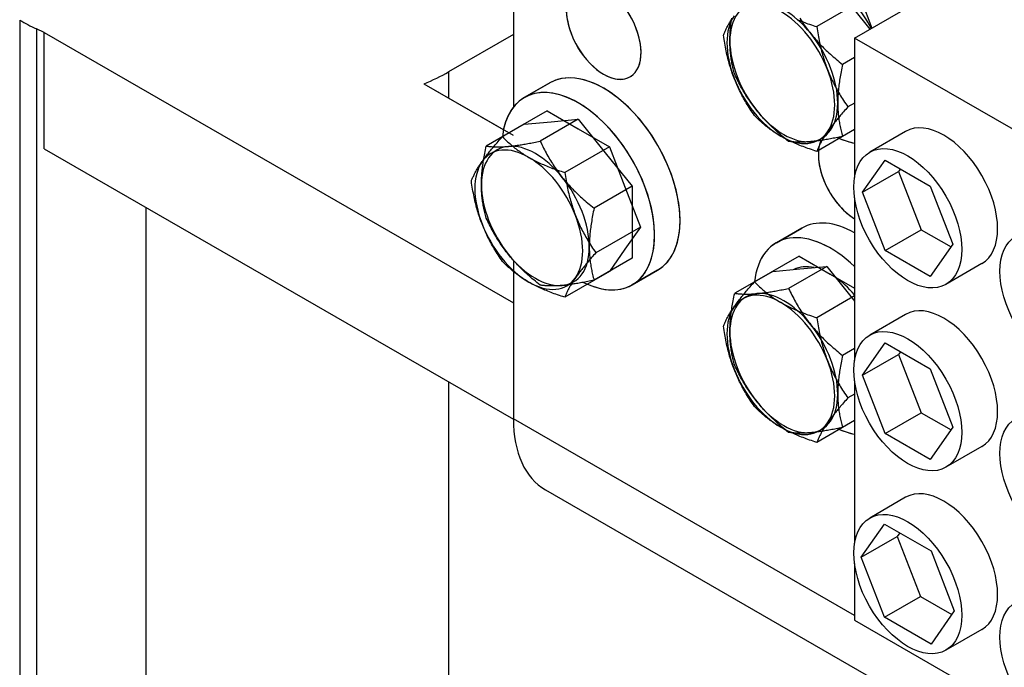
# Model space of a CAD drawing. Units: inches. Extents: x 71 to 637, y -33 to 214.
# Drawn here: x 402 to 406, y 78 to 81 of the extents above; entities that cross this region are included whole.
import ezdxf

# ---------------------------------------------------------------- set-up
doc = ezdxf.new("R2010")
doc.units = ezdxf.units.IN
doc.header["$MEASUREMENT"] = 0

msp = doc.modelspace()

# ---------------------------------------------------------------- linework, layer by layer
at = {"color": 7}
for p, q in [((405.6942, 80.994), (406.6184, 81.5262)), ((405.6942, 80.994), (406.6184, 81.5262)), ((404.0171, 81.3025), (404.0171, 80.6549)), ((404.0171, 81.277), (404.0171, 80.6549)), ((405.7279, 81.1766), (405.5086, 81.0502)), ((405.7279, 81.1766), (405.7797, 81.0432)), ((405.6897, 81.1371), (405.7699, 81.0375)), ((401.5893, 81.0822), (401.5893, 76.504)), ((401.5893, 81.0822), (401.5893, 76.504)), ((401.7097, 81.0214), (401.6713, 81.0395)), ((401.6713, 81.0395), (401.6713, 76.4612)), ((401.7097, 81.0214), (401.6713, 81.0395)), ((401.6713, 81.0395), (401.6713, 76.4612)), ((401.7097, 81.0214), (401.6713, 81.0395)), ((401.6713, 81.0395), (401.6713, 76.4612)), ((401.7097, 80.4491), (401.7097, 81.0214)), ((401.7097, 81.0214), (404.0171, 79.6927)), ((401.7097, 80.4491), (401.7097, 81.0214)), ((401.7097, 81.0214), (404.0171, 79.6927)), ((401.7097, 80.4491), (401.7097, 81.0214)), ((401.7097, 81.0214), (404.0171, 79.6927)), ((404.0171, 81.012), (403.6981, 80.8283)), ((404.0171, 81.012), (403.6981, 80.8283)), ((407.2895, 80.0753), (405.6942, 80.994)), ((405.6942, 80.994), (405.6942, 80.3088)), ((407.2895, 80.0753), (405.6942, 80.994)), ((405.6942, 80.994), (405.6942, 80.3088)), ((405.6942, 80.8985), (405.6353, 80.8646)), ((403.6981, 80.8283), (403.6981, 80.6989)), ((403.6981, 80.8283), (403.6981, 80.6989)), ((403.9682, 80.5434), (403.5777, 80.7682)), ((404.0171, 80.5152), (403.5777, 80.7682)), ((403.9682, 80.5434), (403.5777, 80.7682)), ((404.1956, 80.7736), (404.0704, 80.7015)), ((404.0704, 80.7015), (404.1956, 80.7736)), ((405.6942, 80.6743), (405.6616, 80.6555)), ((404.1824, 80.6358), (403.9631, 80.5095)), ((404.1824, 80.6358), (404.3355, 80.5477)), ((404.0704, 80.5708), (403.8833, 80.4631)), ((404.0704, 80.5708), (404.2029, 80.583)), ((404.3355, 80.5951), (404.1485, 80.4874)), ((404.2029, 80.583), (404.3355, 80.5951)), ((404.3355, 80.5951), (404.4681, 80.4303)), ((404.3355, 80.5477), (404.4886, 80.4595)), ((405.6942, 80.544), (405.5086, 80.4371)), ((405.6942, 80.5445), (405.6353, 80.5106)), ((405.9455, 80.5351), (405.7687, 80.4333)), ((405.9455, 80.5351), (405.7687, 80.4333)), ((401.7097, 80.4491), (404.0171, 79.1204)), ((401.7097, 80.4491), (404.0171, 79.1204)), ((401.7097, 80.4491), (404.0171, 79.1204)), ((404.4886, 80.4595), (404.2692, 80.3332)), ((404.4681, 80.4303), (404.6007, 80.2654)), ((404.4886, 80.4595), (404.5652, 80.2622)), ((405.7339, 80.2361), (405.8449, 80.3944)), ((405.7339, 80.2361), (405.8449, 80.3944)), ((405.8449, 80.3944), (406.0668, 80.2666)), ((405.8449, 80.3944), (406.0668, 80.2666)), ((405.7339, 80.2361), (405.9107, 80.3379)), ((405.7339, 80.2361), (405.9107, 80.3379)), ((405.92, 80.3512), (405.9107, 80.3379)), ((405.92, 80.3512), (405.9107, 80.3379)), ((405.9107, 80.3379), (406.0217, 80.0518)), ((405.9107, 80.3379), (406.0217, 80.0518)), ((404.6007, 80.2654), (404.4137, 80.1577)), ((404.5652, 80.2622), (404.6417, 80.0648)), ((404.6007, 80.2654), (404.6007, 80.0884)), ((405.8449, 79.95), (405.7339, 80.2361)), ((405.8449, 79.95), (405.7339, 80.2361)), ((406.0668, 80.2666), (406.1778, 79.9805)), ((406.0668, 80.2666), (406.1778, 79.9805)), ((405.6942, 80.209), (405.6942, 79.4095)), ((405.6942, 80.209), (405.6942, 79.4095)), ((402.2103, 80.1608), (402.2103, 76.2073)), ((402.2103, 80.1608), (402.2103, 76.2073)), ((402.2103, 80.1608), (402.2103, 76.2073)), ((404.6007, 80.0884), (404.6007, 79.9114)), ((404.6417, 80.0648), (404.4223, 79.9385)), ((404.6417, 80.0648), (404.5652, 79.9556)), ((405.4349, 80.0599), (405.3097, 79.9878)), ((405.3097, 79.9878), (405.4349, 80.0599)), ((405.8449, 79.95), (406.0217, 80.0518)), ((405.8449, 79.95), (406.0217, 80.0518)), ((406.0217, 80.0518), (406.1685, 79.9672)), ((406.0217, 80.0518), (406.1685, 79.9672)), ((406.1778, 79.9805), (406.0668, 79.8222)), ((406.1778, 79.9805), (406.0668, 79.8222)), ((404.5652, 79.9556), (404.4886, 79.8464)), ((406.0668, 79.8222), (405.8449, 79.95)), ((406.0668, 79.8222), (405.8449, 79.95)), ((404.0171, 79.9012), (404.0171, 79.1216)), ((404.6007, 79.9114), (404.4137, 79.8037)), ((405.4218, 79.9222), (405.2024, 79.7958)), ((405.4218, 79.9222), (405.5748, 79.834)), ((406.3198, 79.8851), (406.143, 79.7833)), ((406.3198, 79.8851), (406.143, 79.7833)), ((404.0171, 79.8463), (404.0171, 79.1216)), ((404.4886, 79.8464), (404.2692, 79.72)), ((404.7258, 79.8528), (404.6006, 79.7807)), ((404.6006, 79.7807), (404.7258, 79.8528)), ((405.292, 79.847), (405.105, 79.7392)), ((405.292, 79.847), (405.4246, 79.8591)), ((405.5572, 79.8713), (405.3701, 79.7636)), ((405.4246, 79.8591), (405.5572, 79.8713)), ((405.5572, 79.8713), (405.6897, 79.7064)), ((405.5748, 79.834), (405.6942, 79.7653)), ((405.6942, 79.7264), (405.5086, 79.6195)), ((405.6897, 79.7064), (405.6942, 79.7008)), ((405.9455, 79.6358), (405.7687, 79.534)), ((405.9455, 79.6358), (405.7687, 79.534)), ((405.7339, 79.3368), (405.8449, 79.4951)), ((405.7339, 79.3368), (405.8449, 79.4951)), ((405.8449, 79.4951), (406.0668, 79.3673)), ((405.8449, 79.4951), (406.0668, 79.3673)), ((405.6942, 79.4678), (405.6353, 79.4339)), ((405.92, 79.4519), (405.9107, 79.4386)), ((405.92, 79.4519), (405.9107, 79.4386)), ((405.7339, 79.3368), (405.9107, 79.4386)), ((405.7339, 79.3368), (405.9107, 79.4386)), ((405.9107, 79.4386), (406.0217, 79.1525)), ((405.9107, 79.4386), (406.0217, 79.1525)), ((406.0668, 79.3673), (406.1778, 79.0812)), ((406.0668, 79.3673), (406.1778, 79.0812)), ((403.6981, 79.3041), (403.6981, 76.25)), ((403.6981, 79.3041), (403.6981, 76.25)), ((403.6981, 79.3041), (403.6981, 76.25)), ((405.6942, 79.3097), (405.6942, 78.5102)), ((405.6942, 79.3097), (405.6942, 78.5102)), ((405.8449, 79.0507), (405.7339, 79.3368)), ((405.8449, 79.0507), (405.7339, 79.3368)), ((405.6942, 79.2435), (405.6616, 79.2248)), ((405.6942, 78.1558), (404.0171, 79.1216)), ((405.6942, 78.1558), (404.0171, 79.1216)), ((405.6942, 79.1133), (405.5086, 79.0064)), ((405.6942, 79.1138), (405.6353, 79.0798)), ((405.8449, 79.0507), (406.0217, 79.1525)), ((405.8449, 79.0507), (406.0217, 79.1525)), ((406.0217, 79.1525), (406.1685, 79.0679)), ((406.0217, 79.1525), (406.1685, 79.0679)), ((406.1778, 79.0812), (406.0668, 78.9229)), ((406.1778, 79.0812), (406.0668, 78.9229)), ((406.0668, 78.9229), (405.8449, 79.0507)), ((406.0668, 78.9229), (405.8449, 79.0507)), ((406.3198, 78.9858), (406.143, 78.884)), ((406.3198, 78.9858), (406.143, 78.884)), ((404.1752, 78.7724), (406.2965, 77.5509)), ((404.1752, 78.7724), (406.2965, 77.5509)), ((405.9455, 78.7364), (405.7687, 78.6346)), ((405.9455, 78.7364), (405.7687, 78.6346)), ((405.727, 78.4415), (405.8414, 78.6048)), ((405.727, 78.4415), (405.8414, 78.6048)), ((405.8414, 78.6048), (406.0703, 78.473)), ((405.8414, 78.6048), (406.0703, 78.473)), ((405.727, 78.4415), (405.9038, 78.5433)), ((405.727, 78.4415), (405.9038, 78.5433)), ((405.9165, 78.5615), (405.9038, 78.5433)), ((405.9165, 78.5615), (405.9038, 78.5433)), ((405.9038, 78.5433), (406.0182, 78.2482)), ((405.9038, 78.5433), (406.0182, 78.2482)), ((405.8414, 78.1464), (405.727, 78.4415)), ((405.8414, 78.1464), (405.727, 78.4415)), ((406.0703, 78.473), (406.1847, 78.1779)), ((406.0703, 78.473), (406.1847, 78.1779)), ((405.6942, 78.4104), (405.6942, 78.1325)), ((405.6942, 78.4104), (405.6942, 78.1325)), ((405.8414, 78.1464), (406.0182, 78.2482)), ((405.8414, 78.1464), (406.0182, 78.2482)), ((406.0182, 78.2482), (406.172, 78.1597)), ((406.0182, 78.2482), (406.172, 78.1597)), ((406.0703, 78.0146), (405.8414, 78.1464)), ((406.1847, 78.1779), (406.0703, 78.0146)), ((406.1847, 78.1779), (406.0703, 78.0146)), ((405.6942, 78.1325), (407.2895, 77.2139)), ((406.3198, 78.0865), (406.143, 77.9847))]:
    msp.add_line(p, q, dxfattribs=at)
at = {"color": 7, "flags": 128}
for points in [[(405.0493, 81.0081), (405.0508, 81.012), (405.0524, 81.0159), (405.054, 81.0197), (405.0557, 81.0236), (405.0574, 81.0274), (405.0592, 81.0312), (405.061, 81.0351), (405.0629, 81.0389), (405.0649, 81.0428), (405.0669, 81.0467), (405.0689, 81.0505), (405.0711, 81.0544), (405.0733, 81.0584), (405.0755, 81.0623), (405.0779, 81.0663), (405.0802, 81.0703), (405.0827, 81.0743), (405.0852, 81.0784), (405.0879, 81.0825), (405.0905, 81.0866)], [(405.0813, 80.9793), (405.0813, 80.9864), (405.0814, 80.9936), (405.0817, 81.0008), (405.0819, 81.008), (405.0823, 81.0153), (405.0827, 81.0226), (405.0833, 81.03), (405.0839, 81.0374), (405.0846, 81.0449), (405.0853, 81.0525), (405.0862, 81.0602), (405.0871, 81.0679), (405.0881, 81.0758), (405.0892, 81.0837), (405.0904, 81.0918)], [(405.4113, 81.0856), (405.4186, 81.0826), (405.426, 81.0796), (405.4336, 81.0766), (405.4413, 81.0736), (405.4491, 81.0707), (405.4571, 81.0677), (405.4652, 81.0648), (405.4735, 81.0619), (405.482, 81.0589), (405.4907, 81.056), (405.4995, 81.0531), (405.5086, 81.0502)], [(405.4255, 81.0913), (405.43, 81.0841), (405.4346, 81.077), (405.4392, 81.07), (405.4439, 81.063), (405.4487, 81.0561), (405.4536, 81.0493), (405.4585, 81.0425), (405.4635, 81.0358), (405.4686, 81.0291), (405.4738, 81.0224), (405.479, 81.0158)], [(405.5086, 81.0502), (405.5101, 81.04), (405.5117, 81.0299), (405.5133, 81.0201), (405.515, 81.0104), (405.5167, 81.0008), (405.5185, 80.9914), (405.5203, 80.9821), (405.5222, 80.973), (405.5241, 80.964), (405.5262, 80.9551), (405.5282, 80.9463), (405.5304, 80.9376), (405.5325, 80.9291), (405.5348, 80.9206), (405.5371, 80.9122), (405.5395, 80.9038), (405.542, 80.8956), (405.5445, 80.8874), (405.5471, 80.8792), (405.5498, 80.8712), (405.5526, 80.8631), (405.5554, 80.8551), (405.5584, 80.8472), (405.5614, 80.8392)], [(405.1021, 80.7971), (405.0991, 80.8051), (405.0962, 80.813), (405.0933, 80.821), (405.0905, 80.8291), (405.0879, 80.8371), (405.0852, 80.8453), (405.0827, 80.8535), (405.0802, 80.8617), (405.0779, 80.8701), (405.0755, 80.8785), (405.0733, 80.887), (405.0711, 80.8955), (405.0689, 80.9042), (405.0669, 80.913), (405.0649, 80.9219), (405.0629, 80.9309), (405.061, 80.94), (405.0592, 80.9493), (405.0574, 80.9587), (405.0557, 80.9683), (405.054, 80.978), (405.0524, 80.9878), (405.0508, 80.9979), (405.0493, 81.0081)], [(405.479, 81.0158), (405.4844, 81.0092), (405.4898, 81.0027), (405.4953, 80.9962), (405.5009, 80.9898), (405.5065, 80.9834), (405.5123, 80.9771), (405.5181, 80.9708), (405.524, 80.9645), (405.53, 80.9583), (405.5362, 80.9521), (405.5424, 80.9459), (405.5487, 80.9397), (405.5552, 80.9335), (405.5617, 80.9273), (405.5684, 80.9212), (405.5752, 80.915), (405.5822, 80.9088), (405.5893, 80.9025), (405.5966, 80.8963), (405.604, 80.89), (405.6115, 80.8837), (405.6193, 80.8774), (405.6272, 80.871), (405.6353, 80.8646)], [(405.105, 80.8159), (405.103, 80.8229), (405.1011, 80.8299), (405.0993, 80.8368), (405.0976, 80.8436), (405.0959, 80.8504), (405.0944, 80.8572), (405.093, 80.8639), (405.0916, 80.8706), (405.0904, 80.8773), (405.0892, 80.884), (405.0881, 80.8907), (405.0871, 80.8974), (405.0862, 80.9041), (405.0853, 80.9108), (405.0846, 80.9175), (405.0839, 80.9242), (405.0833, 80.9309), (405.0827, 80.9377), (405.0823, 80.9445), (405.0819, 80.9514), (405.0817, 80.9583), (405.0814, 80.9652), (405.0813, 80.9722), (405.0813, 80.9793)], [(405.6353, 80.8646), (405.6333, 80.8553), (405.6314, 80.8461), (405.6296, 80.8372), (405.6279, 80.8284), (405.6263, 80.8197), (405.6247, 80.8112), (405.6233, 80.8028), (405.622, 80.7945), (405.6207, 80.7864), (405.6195, 80.7783), (405.6184, 80.7704), (405.6174, 80.7625), (405.6165, 80.7548), (405.6157, 80.7471), (405.6149, 80.7395), (405.6142, 80.732), (405.6136, 80.7246), (405.6131, 80.7172), (405.6126, 80.7099), (405.6123, 80.7026), (405.612, 80.6954), (405.6118, 80.6882), (405.6117, 80.681), (405.6116, 80.6739)], [(405.2139, 80.6375), (405.2086, 80.6441), (405.2034, 80.6508), (405.1983, 80.6575), (405.1933, 80.6642), (405.1884, 80.671), (405.1835, 80.6778), (405.1788, 80.6847), (405.1741, 80.6917), (405.1694, 80.6987), (405.1648, 80.7058), (405.1603, 80.713), (405.1558, 80.7202), (405.1514, 80.7276), (405.147, 80.735), (405.1427, 80.7425), (405.1384, 80.7502), (405.1341, 80.7579), (405.1299, 80.7658), (405.1257, 80.7738), (405.1215, 80.7819), (405.1173, 80.7902), (405.1132, 80.7986), (405.1091, 80.8072), (405.105, 80.8159)], [(405.5614, 80.8392), (405.5645, 80.8313), (405.5677, 80.8235), (405.571, 80.8157), (405.5743, 80.808), (405.5777, 80.8004), (405.5812, 80.7927), (405.5848, 80.7851), (405.5885, 80.7776), (405.5922, 80.77), (405.5961, 80.7625), (405.6001, 80.755), (405.6041, 80.7475), (405.6082, 80.74), (405.6125, 80.7324), (405.6169, 80.7249), (405.6213, 80.7174), (405.6259, 80.7098), (405.6306, 80.7022), (405.6355, 80.6945), (405.6404, 80.6868), (405.6455, 80.6791), (405.6508, 80.6713), (405.6561, 80.6634), (405.6616, 80.6555)], [(405.2024, 80.6134), (405.1968, 80.6213), (405.1915, 80.6292), (405.1862, 80.637), (405.1812, 80.6447), (405.1762, 80.6524), (405.1714, 80.6601), (405.1666, 80.6677), (405.1621, 80.6753), (405.1576, 80.6828), (405.1532, 80.6903), (405.149, 80.6979), (405.1448, 80.7054), (405.1408, 80.7129), (405.1368, 80.7204), (405.133, 80.7279), (405.1292, 80.7355), (405.1255, 80.7431), (405.1219, 80.7506), (405.1184, 80.7583), (405.115, 80.7659), (405.1117, 80.7736), (405.1084, 80.7814), (405.1052, 80.7892), (405.1021, 80.7971)], [(405.6116, 80.6739), (405.6117, 80.6668), (405.6118, 80.6598), (405.612, 80.6529), (405.6123, 80.646), (405.6126, 80.6391), (405.6131, 80.6323), (405.6136, 80.6255), (405.6142, 80.6188), (405.6149, 80.6121), (405.6157, 80.6054), (405.6165, 80.5987), (405.6174, 80.592), (405.6184, 80.5853), (405.6195, 80.5786), (405.6207, 80.5719), (405.622, 80.5652), (405.6233, 80.5585), (405.6247, 80.5518), (405.6263, 80.545), (405.6279, 80.5382), (405.6296, 80.5314), (405.6314, 80.5245), (405.6333, 80.5175), (405.6353, 80.5106)], [(405.3318, 80.5116), (405.3257, 80.5151), (405.3197, 80.5187), (405.3138, 80.5224), (405.3079, 80.5261), (405.3022, 80.5298), (405.2965, 80.5336), (405.2909, 80.5374), (405.2854, 80.5413), (405.2799, 80.5452), (405.2745, 80.5492), (405.2692, 80.5533), (405.2638, 80.5574), (405.2586, 80.5616), (405.2533, 80.5659), (405.2481, 80.5702), (405.243, 80.5746), (405.2378, 80.5792), (405.2327, 80.5837), (405.2276, 80.5884), (405.2226, 80.5932), (405.2175, 80.5981), (405.2125, 80.6031), (405.2074, 80.6082), (405.2024, 80.6134)], [(405.3701, 80.4862), (405.362, 80.4927), (405.3541, 80.4991), (405.3464, 80.5054), (405.3388, 80.5117), (405.3314, 80.518), (405.3241, 80.5242), (405.317, 80.5305), (405.3101, 80.5367), (405.3033, 80.5429), (405.2966, 80.549), (405.29, 80.5552), (405.2835, 80.5614), (405.2772, 80.5676), (405.271, 80.5738), (405.2649, 80.58), (405.2589, 80.5862), (405.2529, 80.5925), (405.2471, 80.5988), (405.2414, 80.6051), (405.2357, 80.6115), (405.2301, 80.6179), (405.2246, 80.6244), (405.2192, 80.6309), (405.2139, 80.6375)], [(405.6616, 80.6555), (405.6561, 80.6493), (405.6508, 80.6433), (405.6455, 80.6373), (405.6404, 80.6315), (405.6355, 80.6258), (405.6306, 80.6202), (405.6259, 80.6147), (405.6213, 80.6093), (405.6169, 80.604), (405.6125, 80.5988), (405.6082, 80.5937), (405.6041, 80.5886), (405.6001, 80.5836), (405.5961, 80.5787), (405.5922, 80.5738), (405.5885, 80.5691), (405.5848, 80.5643), (405.5812, 80.5597), (405.5777, 80.555), (405.5743, 80.5505), (405.571, 80.546), (405.5677, 80.5415), (405.5645, 80.537), (405.5614, 80.5326)], [(405.5086, 80.4371), (405.4995, 80.44), (405.4907, 80.4429), (405.482, 80.4458), (405.4735, 80.4487), (405.4652, 80.4516), (405.4571, 80.4546), (405.4491, 80.4575), (405.4413, 80.4605), (405.4336, 80.4634), (405.426, 80.4664), (405.4186, 80.4694), (405.4113, 80.4725), (405.4042, 80.4755), (405.3971, 80.4786), (405.3902, 80.4817), (405.3833, 80.4849), (405.3766, 80.4881), (405.3699, 80.4913), (405.3634, 80.4946), (405.3569, 80.4979), (405.3505, 80.5012), (405.3442, 80.5046), (405.338, 80.5081), (405.3318, 80.5116)], [(405.5614, 80.5326), (405.5584, 80.5283), (405.5554, 80.524), (405.5526, 80.5197), (405.5498, 80.5155), (405.5471, 80.5114), (405.5445, 80.5073), (405.542, 80.5032), (405.5395, 80.4992), (405.5371, 80.4952), (405.5348, 80.4912), (405.5325, 80.4873), (405.5304, 80.4834), (405.5282, 80.4795), (405.5262, 80.4756), (405.5241, 80.4717), (405.5222, 80.4679), (405.5203, 80.464), (405.5185, 80.4602), (405.5167, 80.4563), (405.515, 80.4525), (405.5133, 80.4487), (405.5117, 80.4448), (405.5101, 80.4409), (405.5086, 80.4371)], [(403.8596, 80.2725), (403.8597, 80.2796), (403.8598, 80.2867), (403.86, 80.2939), (403.8603, 80.3011), (403.8607, 80.3084), (403.8611, 80.3157), (403.8616, 80.3231), (403.8622, 80.3306), (403.8629, 80.3381), (403.8637, 80.3457), (403.8645, 80.3533), (403.8655, 80.3611), (403.8665, 80.3689), (403.8676, 80.3769), (403.8687, 80.3849), (403.87, 80.3931), (403.8713, 80.4013), (403.8728, 80.4097), (403.8743, 80.4182), (403.8759, 80.4269), (403.8776, 80.4357), (403.8794, 80.4447), (403.8813, 80.4538), (403.8833, 80.4631)], [(403.8628, 80.3867), (403.8659, 80.3911), (403.8691, 80.3955), (403.8724, 80.4), (403.8757, 80.4045), (403.8791, 80.4091), (403.8826, 80.4137), (403.8862, 80.4184), (403.8899, 80.4231), (403.8937, 80.4279), (403.8975, 80.4327), (403.9015, 80.4376), (403.9055, 80.4426), (403.9097, 80.4477), (403.9139, 80.4528), (403.9183, 80.458), (403.9227, 80.4634), (403.9273, 80.4688), (403.932, 80.4742), (403.9369, 80.4798), (403.9418, 80.4855), (403.9469, 80.4914), (403.9522, 80.4973), (403.9575, 80.5033), (403.9631, 80.5095)], [(403.8833, 80.4631), (403.8874, 80.4625), (403.8916, 80.462), (403.8957, 80.4615), (403.8998, 80.461), (403.904, 80.4606), (403.9082, 80.4603), (403.9125, 80.46), (403.9167, 80.4597), (403.921, 80.4595), (403.9254, 80.4593), (403.9297, 80.4592), (403.9342, 80.4591), (403.9387, 80.4591), (403.9432, 80.4591), (403.9478, 80.4591), (403.9524, 80.4592), (403.9571, 80.4594), (403.9619, 80.4595), (403.9668, 80.4598), (403.9717, 80.4601), (403.9767, 80.4604), (403.9818, 80.4607), (403.987, 80.4612), (403.9922, 80.4616)], [(403.9631, 80.5095), (403.9681, 80.5043), (403.9731, 80.4992), (403.9782, 80.4942), (403.9833, 80.4893), (403.9883, 80.4846), (403.9934, 80.4799), (403.9985, 80.4753), (404.0037, 80.4708), (404.0088, 80.4663), (404.014, 80.462), (404.0193, 80.4577), (404.0245, 80.4535), (404.0298, 80.4494), (404.0352, 80.4453), (404.0406, 80.4413), (404.0461, 80.4374), (404.0516, 80.4335), (404.0572, 80.4297), (404.0629, 80.4259), (404.0686, 80.4222), (404.0745, 80.4185), (404.0804, 80.4149), (404.0864, 80.4113), (404.0925, 80.4077)], [(403.9922, 80.4616), (403.9976, 80.4621), (404.003, 80.4627), (404.0085, 80.4633), (404.0141, 80.4639), (404.0197, 80.4646), (404.0255, 80.4654), (404.0313, 80.4662), (404.0372, 80.467), (404.0432, 80.4679), (404.0494, 80.4688), (404.0556, 80.4698), (404.0619, 80.4708), (404.0684, 80.4719), (404.0749, 80.473), (404.0816, 80.4742), (404.0884, 80.4755), (404.0954, 80.4767), (404.1025, 80.4781), (404.1098, 80.4795), (404.1172, 80.481), (404.1247, 80.4825), (404.1325, 80.4841), (404.1404, 80.4857), (404.1485, 80.4874)], [(404.1485, 80.4874), (404.1526, 80.4787), (404.1567, 80.4701), (404.1609, 80.4617), (404.165, 80.4534), (404.1692, 80.4453), (404.1734, 80.4373), (404.1776, 80.4294), (404.1819, 80.4216), (404.1862, 80.414), (404.1905, 80.4065), (404.1949, 80.399), (404.1993, 80.3917), (404.2038, 80.3844), (404.2083, 80.3773), (404.2129, 80.3702), (404.2176, 80.3631), (404.2223, 80.3562), (404.2271, 80.3493), (404.2319, 80.3424), (404.2368, 80.3357), (404.2419, 80.3289), (404.2469, 80.3222), (404.2521, 80.3156), (404.2574, 80.3089)], [(405.479, 80.4848), (405.4738, 80.4843), (405.4686, 80.4839), (405.4635, 80.4835), (405.4585, 80.4832), (405.4536, 80.4829), (405.4487, 80.4827), (405.4439, 80.4825), (405.4392, 80.4824), (405.4346, 80.4823), (405.43, 80.4822), (405.4255, 80.4822), (405.421, 80.4823), (405.4165, 80.4823), (405.4122, 80.4825), (405.4078, 80.4826), (405.4035, 80.4829), (405.3993, 80.4831), (405.395, 80.4834), (405.3908, 80.4838), (405.3866, 80.4842), (405.3825, 80.4846), (405.3784, 80.4851), (405.3742, 80.4857), (405.3701, 80.4862)], [(405.6353, 80.5106), (405.6272, 80.5088), (405.6193, 80.5072), (405.6115, 80.5056), (405.604, 80.5041), (405.5966, 80.5026), (405.5893, 80.5012), (405.5822, 80.4999), (405.5752, 80.4986), (405.5684, 80.4974), (405.5617, 80.4962), (405.5552, 80.495), (405.5487, 80.494), (405.5424, 80.4929), (405.5362, 80.492), (405.53, 80.491), (405.524, 80.4901), (405.5181, 80.4893), (405.5123, 80.4885), (405.5065, 80.4878), (405.5009, 80.4871), (405.4953, 80.4864), (405.4898, 80.4858), (405.4844, 80.4853), (405.479, 80.4848)], [(403.81, 80.2911), (403.8115, 80.295), (403.8131, 80.2988), (403.8147, 80.3027), (403.8164, 80.3065), (403.8181, 80.3104), (403.8199, 80.3142), (403.8217, 80.3181), (403.8236, 80.3219), (403.8255, 80.3258), (403.8276, 80.3296), (403.8296, 80.3335), (403.8318, 80.3374), (403.834, 80.3413), (403.8362, 80.3453), (403.8385, 80.3492), (403.8409, 80.3532), (403.8434, 80.3573), (403.8459, 80.3613), (403.8485, 80.3654), (403.8512, 80.3696), (403.854, 80.3738), (403.8569, 80.378), (403.8598, 80.3823), (403.8628, 80.3867)], [(404.0925, 80.4077), (404.0986, 80.4042), (404.1049, 80.4007), (404.1112, 80.3973), (404.1176, 80.394), (404.1241, 80.3907), (404.1306, 80.3874), (404.1373, 80.3842), (404.144, 80.381), (404.1508, 80.3779), (404.1578, 80.3747), (404.1648, 80.3717), (404.172, 80.3686), (404.1793, 80.3656), (404.1867, 80.3625), (404.1943, 80.3596), (404.202, 80.3566), (404.2098, 80.3536), (404.2178, 80.3507), (404.2259, 80.3478), (404.2342, 80.3448), (404.2427, 80.3419), (404.2513, 80.339), (404.2602, 80.3361), (404.2692, 80.3332)], [(404.2692, 80.3332), (404.2708, 80.323), (404.2723, 80.3129), (404.274, 80.303), (404.2756, 80.2933), (404.2774, 80.2838), (404.2791, 80.2744), (404.281, 80.2651), (404.2829, 80.256), (404.2848, 80.247), (404.2868, 80.2381), (404.2889, 80.2293), (404.291, 80.2206), (404.2932, 80.212), (404.2955, 80.2035), (404.2978, 80.1951), (404.3002, 80.1868), (404.3027, 80.1785), (404.3052, 80.1703), (404.3078, 80.1622), (404.3105, 80.1541), (404.3133, 80.1461), (404.3161, 80.1381), (404.3191, 80.1301), (404.3221, 80.1222)], [(403.8628, 80.0801), (403.8598, 80.088), (403.8569, 80.096), (403.854, 80.104), (403.8512, 80.112), (403.8485, 80.1201), (403.8459, 80.1282), (403.8434, 80.1364), (403.8409, 80.1447), (403.8385, 80.153), (403.8362, 80.1614), (403.834, 80.1699), (403.8318, 80.1785), (403.8296, 80.1872), (403.8276, 80.196), (403.8255, 80.2049), (403.8236, 80.2139), (403.8217, 80.223), (403.8199, 80.2323), (403.8181, 80.2417), (403.8164, 80.2512), (403.8147, 80.2609), (403.8131, 80.2708), (403.8115, 80.2809), (403.81, 80.2911)], [(403.8833, 80.1091), (403.8813, 80.1161), (403.8794, 80.123), (403.8776, 80.1299), (403.8759, 80.1368), (403.8743, 80.1436), (403.8728, 80.1503), (403.8713, 80.1571), (403.87, 80.1638), (403.8687, 80.1705), (403.8676, 80.1772), (403.8665, 80.1839), (403.8655, 80.1905), (403.8645, 80.1972), (403.8637, 80.2039), (403.8629, 80.2106), (403.8622, 80.2173), (403.8616, 80.2241), (403.8611, 80.2309), (403.8607, 80.2377), (403.8603, 80.2445), (403.86, 80.2514), (403.8598, 80.2584), (403.8597, 80.2654), (403.8596, 80.2725)], [(404.2574, 80.3089), (404.2628, 80.3023), (404.2682, 80.2958), (404.2737, 80.2894), (404.2792, 80.2829), (404.2849, 80.2766), (404.2906, 80.2702), (404.2965, 80.264), (404.3024, 80.2577), (404.3084, 80.2515), (404.3145, 80.2452), (404.3207, 80.239), (404.3271, 80.2329), (404.3335, 80.2267), (404.3401, 80.2205), (404.3468, 80.2143), (404.3536, 80.2081), (404.3606, 80.2019), (404.3677, 80.1957), (404.3749, 80.1895), (404.3823, 80.1832), (404.3899, 80.1769), (404.3976, 80.1705), (404.4056, 80.1641), (404.4137, 80.1577)], [(404.4137, 80.1577), (404.4117, 80.1484), (404.4098, 80.1393), (404.408, 80.1303), (404.4063, 80.1215), (404.4046, 80.1128), (404.4031, 80.1043), (404.4017, 80.0959), (404.4003, 80.0877), (404.3991, 80.0795), (404.3979, 80.0715), (404.3968, 80.0635), (404.3958, 80.0557), (404.3949, 80.0479), (404.394, 80.0403), (404.3933, 80.0327), (404.3926, 80.0252), (404.392, 80.0177), (404.3914, 80.0103), (404.391, 80.003), (404.3906, 79.9957), (404.3903, 79.9885), (404.3901, 79.9813), (404.39, 79.9742), (404.39, 79.9671)], [(403.9631, 79.8964), (403.9575, 79.9043), (403.9522, 79.9121), (403.9469, 79.9199), (403.9418, 79.9277), (403.9369, 79.9354), (403.932, 79.943), (403.9273, 79.9506), (403.9227, 79.9582), (403.9183, 79.9658), (403.9139, 79.9733), (403.9097, 79.9808), (403.9055, 79.9884), (403.9015, 79.9959), (403.8975, 80.0034), (403.8937, 80.0109), (403.8899, 80.0185), (403.8862, 80.026), (403.8826, 80.0336), (403.8791, 80.0412), (403.8757, 80.0489), (403.8724, 80.0566), (403.8691, 80.0644), (403.8659, 80.0722), (403.8628, 80.0801)], [(403.9922, 79.9306), (403.987, 79.9372), (403.9818, 79.9439), (403.9767, 79.9506), (403.9717, 79.9573), (403.9668, 79.9641), (403.9619, 79.971), (403.9571, 79.9779), (403.9524, 79.9848), (403.9478, 79.9918), (403.9432, 79.9989), (403.9387, 80.0061), (403.9342, 80.0134), (403.9297, 80.0207), (403.9254, 80.0281), (403.921, 80.0357), (403.9167, 80.0433), (403.9125, 80.0511), (403.9082, 80.059), (403.904, 80.067), (403.8998, 80.0751), (403.8957, 80.0834), (403.8916, 80.0918), (403.8874, 80.1004), (403.8833, 80.1091)], [(404.3221, 80.1222), (404.3252, 80.1143), (404.3284, 80.1065), (404.3317, 80.0987), (404.335, 80.091), (404.3384, 80.0833), (404.3419, 80.0757), (404.3455, 80.0681), (404.3492, 80.0606), (404.3529, 80.053), (404.3568, 80.0455), (404.3607, 80.038), (404.3648, 80.0305), (404.3689, 80.0229), (404.3732, 80.0154), (404.3776, 80.0079), (404.382, 80.0003), (404.3866, 79.9927), (404.3913, 79.9851), (404.3962, 79.9775), (404.4011, 79.9698), (404.4062, 79.962), (404.4114, 79.9542), (404.4168, 79.9464), (404.4223, 79.9385)], [(404.1485, 79.7794), (404.1404, 79.7858), (404.1325, 79.7922), (404.1247, 79.7986), (404.1172, 79.8049), (404.1098, 79.8111), (404.1025, 79.8174), (404.0954, 79.8236), (404.0884, 79.8298), (404.0816, 79.836), (404.0749, 79.8422), (404.0684, 79.8484), (404.0619, 79.8545), (404.0556, 79.8607), (404.0494, 79.8669), (404.0432, 79.8731), (404.0372, 79.8794), (404.0313, 79.8856), (404.0255, 79.8919), (404.0197, 79.8983), (404.0141, 79.9046), (404.0085, 79.911), (404.003, 79.9175), (403.9976, 79.924), (403.9922, 79.9306)], [(404.4223, 79.9385), (404.4168, 79.9323), (404.4114, 79.9262), (404.4062, 79.9203), (404.4011, 79.9145), (404.3962, 79.9088), (404.3913, 79.9032), (404.3866, 79.8977), (404.382, 79.8923), (404.3776, 79.887), (404.3732, 79.8818), (404.3689, 79.8766), (404.3648, 79.8716), (404.3607, 79.8666), (404.3568, 79.8617), (404.3529, 79.8568), (404.3492, 79.852), (404.3455, 79.8473), (404.3419, 79.8426), (404.3384, 79.838), (404.335, 79.8334), (404.3317, 79.8289), (404.3284, 79.8244), (404.3252, 79.82), (404.3221, 79.8156)], [(404.39, 79.9671), (404.39, 79.96), (404.3901, 79.953), (404.3903, 79.946), (404.3906, 79.9391), (404.391, 79.9323), (404.3914, 79.9255), (404.392, 79.9187), (404.3926, 79.9119), (404.3933, 79.9052), (404.394, 79.8985), (404.3949, 79.8918), (404.3958, 79.8851), (404.3968, 79.8785), (404.3979, 79.8718), (404.3991, 79.8651), (404.4003, 79.8584), (404.4017, 79.8517), (404.4031, 79.8449), (404.4046, 79.8382), (404.4063, 79.8314), (404.408, 79.8245), (404.4098, 79.8176), (404.4117, 79.8107), (404.4137, 79.8037)], [(404.0925, 79.7946), (404.0864, 79.7981), (404.0804, 79.8017), (404.0745, 79.8053), (404.0686, 79.809), (404.0629, 79.8128), (404.0572, 79.8165), (404.0516, 79.8204), (404.0461, 79.8242), (404.0406, 79.8282), (404.0352, 79.8322), (404.0298, 79.8362), (404.0245, 79.8404), (404.0193, 79.8446), (404.014, 79.8488), (404.0088, 79.8532), (404.0037, 79.8576), (403.9985, 79.8621), (403.9934, 79.8667), (403.9883, 79.8714), (403.9833, 79.8762), (403.9782, 79.8811), (403.9731, 79.8861), (403.9681, 79.8911), (403.9631, 79.8964)], [(404.2692, 79.72), (404.2602, 79.7229), (404.2513, 79.7258), (404.2427, 79.7288), (404.2342, 79.7317), (404.2259, 79.7346), (404.2178, 79.7375), (404.2098, 79.7405), (404.202, 79.7434), (404.1943, 79.7464), (404.1867, 79.7494), (404.1793, 79.7524), (404.172, 79.7554), (404.1648, 79.7585), (404.1578, 79.7616), (404.1508, 79.7647), (404.144, 79.7678), (404.1373, 79.771), (404.1306, 79.7743), (404.1241, 79.7775), (404.1176, 79.7808), (404.1112, 79.7842), (404.1049, 79.7876), (404.0986, 79.791), (404.0925, 79.7946)], [(404.4137, 79.8037), (404.4056, 79.802), (404.3976, 79.8003), (404.3899, 79.7988), (404.3823, 79.7972), (404.3749, 79.7958), (404.3677, 79.7944), (404.3606, 79.793), (404.3536, 79.7917), (404.3468, 79.7905), (404.3401, 79.7893), (404.3335, 79.7882), (404.3271, 79.7871), (404.3207, 79.7861), (404.3145, 79.7851), (404.3084, 79.7842), (404.3024, 79.7833), (404.2965, 79.7825), (404.2906, 79.7817), (404.2849, 79.7809), (404.2792, 79.7802), (404.2737, 79.7796), (404.2682, 79.779), (404.2628, 79.7784), (404.2574, 79.7779)], [(404.3221, 79.8156), (404.3191, 79.8112), (404.3161, 79.807), (404.3133, 79.8027), (404.3105, 79.7985), (404.3078, 79.7944), (404.3052, 79.7903), (404.3027, 79.7862), (404.3002, 79.7822), (404.2978, 79.7782), (404.2955, 79.7742), (404.2932, 79.7703), (404.291, 79.7663), (404.2889, 79.7624), (404.2868, 79.7586), (404.2848, 79.7547), (404.2829, 79.7508), (404.281, 79.747), (404.2791, 79.7431), (404.2774, 79.7393), (404.2756, 79.7355), (404.274, 79.7316), (404.2723, 79.7278), (404.2708, 79.7239), (404.2692, 79.72)], [(405.1021, 79.673), (405.1052, 79.6774), (405.1084, 79.6818), (405.1117, 79.6863), (405.115, 79.6908), (405.1184, 79.6954), (405.1219, 79.7), (405.1255, 79.7047), (405.1292, 79.7094), (405.133, 79.7142), (405.1368, 79.719), (405.1408, 79.724), (405.1448, 79.7289), (405.149, 79.734), (405.1532, 79.7391), (405.1576, 79.7444), (405.1621, 79.7497), (405.1666, 79.7551), (405.1714, 79.7606), (405.1762, 79.7662), (405.1812, 79.7719), (405.1862, 79.7777), (405.1915, 79.7836), (405.1968, 79.7897), (405.2024, 79.7958)], [(405.2024, 79.7958), (405.2074, 79.7906), (405.2125, 79.7855), (405.2175, 79.7806), (405.2226, 79.7757), (405.2276, 79.7709), (405.2327, 79.7662), (405.2378, 79.7616), (405.243, 79.7571), (405.2481, 79.7527), (405.2533, 79.7483), (405.2586, 79.7441), (405.2638, 79.7399), (405.2692, 79.7357), (405.2745, 79.7317), (405.2799, 79.7277), (405.2854, 79.7237), (405.2909, 79.7198), (405.2965, 79.716), (405.3022, 79.7122), (405.3079, 79.7085), (405.3138, 79.7048), (405.3197, 79.7012), (405.3257, 79.6976), (405.3318, 79.694)], [(404.2574, 79.7779), (404.2521, 79.7774), (404.2469, 79.777), (404.2419, 79.7767), (404.2368, 79.7763), (404.2319, 79.7761), (404.2271, 79.7758), (404.2223, 79.7757), (404.2176, 79.7755), (404.2129, 79.7754), (404.2083, 79.7754), (404.2038, 79.7754), (404.1993, 79.7754), (404.1949, 79.7755), (404.1905, 79.7756), (404.1862, 79.7758), (404.1819, 79.776), (404.1776, 79.7763), (404.1734, 79.7766), (404.1692, 79.7769), (404.165, 79.7773), (404.1609, 79.7778), (404.1567, 79.7783), (404.1526, 79.7788), (404.1485, 79.7794)], [(405.0813, 79.5486), (405.0813, 79.5557), (405.0814, 79.5629), (405.0817, 79.5701), (405.0819, 79.5773), (405.0823, 79.5846), (405.0827, 79.5919), (405.0833, 79.5993), (405.0839, 79.6067), (405.0846, 79.6142), (405.0853, 79.6218), (405.0862, 79.6295), (405.0871, 79.6372), (405.0881, 79.6451), (405.0892, 79.653), (405.0904, 79.661), (405.0916, 79.6692), (405.093, 79.6775), (405.0944, 79.6859), (405.0959, 79.6944), (405.0976, 79.7031), (405.0993, 79.7119), (405.1011, 79.7208), (405.103, 79.73), (405.105, 79.7392)], [(405.105, 79.7392), (405.1091, 79.7387), (405.1132, 79.7381), (405.1173, 79.7376), (405.1215, 79.7372), (405.1257, 79.7368), (405.1299, 79.7364), (405.1341, 79.7361), (405.1384, 79.7359), (405.1427, 79.7356), (405.147, 79.7355), (405.1514, 79.7353), (405.1558, 79.7353), (405.1603, 79.7352), (405.1648, 79.7352), (405.1694, 79.7353), (405.1741, 79.7354), (405.1788, 79.7355), (405.1835, 79.7357), (405.1884, 79.7359), (405.1933, 79.7362), (405.1983, 79.7365), (405.2034, 79.7369), (405.2086, 79.7373), (405.2139, 79.7378)], [(405.2139, 79.7378), (405.2192, 79.7383), (405.2246, 79.7388), (405.2301, 79.7394), (405.2357, 79.7401), (405.2414, 79.7408), (405.2471, 79.7415), (405.2529, 79.7423), (405.2589, 79.7431), (405.2649, 79.744), (405.271, 79.745), (405.2772, 79.7459), (405.2835, 79.747), (405.29, 79.748), (405.2966, 79.7492), (405.3033, 79.7504), (405.3101, 79.7516), (405.317, 79.7529), (405.3241, 79.7542), (405.3314, 79.7556), (405.3388, 79.7571), (405.3464, 79.7586), (405.3541, 79.7602), (405.362, 79.7618), (405.3701, 79.7636)], [(405.3701, 79.7636), (405.3742, 79.7548), (405.3784, 79.7462), (405.3825, 79.7378), (405.3866, 79.7296), (405.3908, 79.7214), (405.395, 79.7134), (405.3993, 79.7055), (405.4035, 79.6978), (405.4078, 79.6901), (405.4122, 79.6826), (405.4165, 79.6752), (405.421, 79.6678), (405.4255, 79.6606), (405.43, 79.6534), (405.4346, 79.6463), (405.4392, 79.6393), (405.4439, 79.6323), (405.4487, 79.6254), (405.4536, 79.6186), (405.4585, 79.6118), (405.4635, 79.6051), (405.4686, 79.5984), (405.4738, 79.5917), (405.479, 79.5851)], [(405.3318, 79.694), (405.338, 79.6905), (405.3442, 79.6871), (405.3505, 79.6837), (405.3569, 79.6803), (405.3634, 79.677), (405.3699, 79.6737), (405.3766, 79.6705), (405.3833, 79.6673), (405.3902, 79.6642), (405.3971, 79.6611), (405.4042, 79.658), (405.4113, 79.6549), (405.4186, 79.6519), (405.426, 79.6489), (405.4336, 79.6459), (405.4413, 79.6429), (405.4491, 79.6399), (405.4571, 79.637), (405.4652, 79.6341), (405.4735, 79.6312), (405.482, 79.6282), (405.4907, 79.6253), (405.4995, 79.6224), (405.5086, 79.6195)], [(405.0493, 79.5774), (405.0508, 79.5813), (405.0524, 79.5852), (405.054, 79.589), (405.0557, 79.5929), (405.0574, 79.5967), (405.0592, 79.6005), (405.061, 79.6044), (405.0629, 79.6082), (405.0649, 79.6121), (405.0669, 79.6159), (405.0689, 79.6198), (405.0711, 79.6237), (405.0733, 79.6276), (405.0755, 79.6316), (405.0779, 79.6356), (405.0802, 79.6396), (405.0827, 79.6436), (405.0852, 79.6476), (405.0879, 79.6518), (405.0905, 79.6559), (405.0933, 79.6601), (405.0962, 79.6643), (405.0991, 79.6686), (405.1021, 79.673)], [(405.5086, 79.6195), (405.5101, 79.6093), (405.5117, 79.5992), (405.5133, 79.5894), (405.515, 79.5796), (405.5167, 79.5701), (405.5185, 79.5607), (405.5203, 79.5514), (405.5222, 79.5423), (405.5241, 79.5333), (405.5262, 79.5244), (405.5282, 79.5156), (405.5304, 79.5069), (405.5325, 79.4984), (405.5348, 79.4899), (405.5371, 79.4815), (405.5395, 79.4731), (405.542, 79.4649), (405.5445, 79.4567), (405.5471, 79.4485), (405.5498, 79.4404), (405.5526, 79.4324), (405.5554, 79.4244), (405.5584, 79.4164), (405.5614, 79.4085)], [(405.1021, 79.3664), (405.0991, 79.3743), (405.0962, 79.3823), (405.0933, 79.3903), (405.0905, 79.3983), (405.0879, 79.4064), (405.0852, 79.4146), (405.0827, 79.4228), (405.0802, 79.431), (405.0779, 79.4394), (405.0755, 79.4478), (405.0733, 79.4563), (405.0711, 79.4648), (405.0689, 79.4735), (405.0669, 79.4823), (405.0649, 79.4912), (405.0629, 79.5002), (405.061, 79.5093), (405.0592, 79.5186), (405.0574, 79.528), (405.0557, 79.5375), (405.054, 79.5473), (405.0524, 79.5571), (405.0508, 79.5672), (405.0493, 79.5774)], [(405.105, 79.3852), (405.103, 79.3922), (405.1011, 79.3992), (405.0993, 79.4061), (405.0976, 79.4129), (405.0959, 79.4197), (405.0944, 79.4265), (405.093, 79.4332), (405.0916, 79.4399), (405.0904, 79.4466), (405.0892, 79.4533), (405.0881, 79.46), (405.0871, 79.4667), (405.0862, 79.4734), (405.0853, 79.4801), (405.0846, 79.4868), (405.0839, 79.4935), (405.0833, 79.5002), (405.0827, 79.507), (405.0823, 79.5138), (405.0819, 79.5207), (405.0817, 79.5276), (405.0814, 79.5345), (405.0813, 79.5415), (405.0813, 79.5486)], [(405.479, 79.5851), (405.4844, 79.5785), (405.4898, 79.572), (405.4953, 79.5655), (405.5009, 79.5591), (405.5065, 79.5527), (405.5123, 79.5464), (405.5181, 79.5401), (405.524, 79.5338), (405.53, 79.5276), (405.5362, 79.5214), (405.5424, 79.5152), (405.5487, 79.509), (405.5552, 79.5028), (405.5617, 79.4966), (405.5684, 79.4905), (405.5752, 79.4843), (405.5822, 79.4781), (405.5893, 79.4718), (405.5966, 79.4656), (405.604, 79.4593), (405.6115, 79.453), (405.6193, 79.4467), (405.6272, 79.4403), (405.6353, 79.4339)], [(405.5614, 79.4085), (405.5645, 79.4006), (405.5677, 79.3928), (405.571, 79.385), (405.5743, 79.3773), (405.5777, 79.3697), (405.5812, 79.362), (405.5848, 79.3544), (405.5885, 79.3469), (405.5922, 79.3393), (405.5961, 79.3318), (405.6001, 79.3243), (405.6041, 79.3168), (405.6082, 79.3093), (405.6125, 79.3017), (405.6169, 79.2942), (405.6213, 79.2866), (405.6259, 79.2791), (405.6306, 79.2715), (405.6355, 79.2638), (405.6404, 79.2561), (405.6455, 79.2484), (405.6508, 79.2406), (405.6561, 79.2327), (405.6616, 79.2248)], [(405.6353, 79.4339), (405.6333, 79.4246), (405.6314, 79.4154), (405.6296, 79.4065), (405.6279, 79.3977), (405.6263, 79.389), (405.6247, 79.3805), (405.6233, 79.3721), (405.622, 79.3638), (405.6207, 79.3556), (405.6195, 79.3476), (405.6184, 79.3397), (405.6174, 79.3318), (405.6165, 79.3241), (405.6157, 79.3164), (405.6149, 79.3088), (405.6142, 79.3013), (405.6136, 79.2939), (405.6131, 79.2865), (405.6126, 79.2792), (405.6123, 79.2719), (405.612, 79.2647), (405.6118, 79.2575), (405.6117, 79.2503), (405.6116, 79.2432)], [(405.2024, 79.1827), (405.1968, 79.1906), (405.1915, 79.1985), (405.1862, 79.2063), (405.1812, 79.214), (405.1762, 79.2217), (405.1714, 79.2294), (405.1666, 79.237), (405.1621, 79.2446), (405.1576, 79.2521), (405.1532, 79.2596), (405.149, 79.2672), (405.1448, 79.2747), (405.1408, 79.2822), (405.1368, 79.2897), (405.133, 79.2972), (405.1292, 79.3048), (405.1255, 79.3123), (405.1219, 79.3199), (405.1184, 79.3276), (405.115, 79.3352), (405.1117, 79.3429), (405.1084, 79.3507), (405.1052, 79.3585), (405.1021, 79.3664)], [(405.2139, 79.2068), (405.2086, 79.2134), (405.2034, 79.22), (405.1983, 79.2267), (405.1933, 79.2335), (405.1884, 79.2403), (405.1835, 79.2471), (405.1788, 79.254), (405.1741, 79.261), (405.1694, 79.268), (405.1648, 79.2751), (405.1603, 79.2823), (405.1558, 79.2895), (405.1514, 79.2969), (405.147, 79.3043), (405.1427, 79.3118), (405.1384, 79.3195), (405.1341, 79.3272), (405.1299, 79.3351), (405.1257, 79.3431), (405.1215, 79.3512), (405.1173, 79.3595), (405.1132, 79.3679), (405.1091, 79.3765), (405.105, 79.3852)], [(405.3701, 79.0555), (405.362, 79.062), (405.3541, 79.0684), (405.3464, 79.0747), (405.3388, 79.081), (405.3314, 79.0873), (405.3241, 79.0935), (405.317, 79.0997), (405.3101, 79.106), (405.3033, 79.1121), (405.2966, 79.1183), (405.29, 79.1245), (405.2835, 79.1307), (405.2772, 79.1369), (405.271, 79.1431), (405.2649, 79.1493), (405.2589, 79.1555), (405.2529, 79.1618), (405.2471, 79.1681), (405.2414, 79.1744), (405.2357, 79.1808), (405.2301, 79.1872), (405.2246, 79.1936), (405.2192, 79.2002), (405.2139, 79.2068)], [(405.6616, 79.2248), (405.6561, 79.2186), (405.6508, 79.2126), (405.6455, 79.2066), (405.6404, 79.2008), (405.6355, 79.1951), (405.6306, 79.1895), (405.6259, 79.184), (405.6213, 79.1786), (405.6169, 79.1733), (405.6125, 79.1681), (405.6082, 79.1629), (405.6041, 79.1579), (405.6001, 79.1529), (405.5961, 79.148), (405.5922, 79.1431), (405.5885, 79.1383), (405.5848, 79.1336), (405.5812, 79.129), (405.5777, 79.1243), (405.5743, 79.1198), (405.571, 79.1152), (405.5677, 79.1108), (405.5645, 79.1063), (405.5614, 79.1019)], [(405.6116, 79.2432), (405.6117, 79.2361), (405.6118, 79.2291), (405.612, 79.2222), (405.6123, 79.2153), (405.6126, 79.2084), (405.6131, 79.2016), (405.6136, 79.1948), (405.6142, 79.1881), (405.6149, 79.1814), (405.6157, 79.1747), (405.6165, 79.168), (405.6174, 79.1613), (405.6184, 79.1546), (405.6195, 79.1479), (405.6207, 79.1412), (405.622, 79.1345), (405.6233, 79.1278), (405.6247, 79.1211), (405.6263, 79.1143), (405.6279, 79.1075), (405.6296, 79.1007), (405.6314, 79.0938), (405.6333, 79.0868), (405.6353, 79.0798)], [(405.3318, 79.0809), (405.3257, 79.0844), (405.3197, 79.088), (405.3138, 79.0917), (405.3079, 79.0954), (405.3022, 79.0991), (405.2965, 79.1029), (405.2909, 79.1067), (405.2854, 79.1106), (405.2799, 79.1145), (405.2745, 79.1185), (405.2692, 79.1226), (405.2638, 79.1267), (405.2586, 79.1309), (405.2533, 79.1352), (405.2481, 79.1395), (405.243, 79.1439), (405.2378, 79.1484), (405.2327, 79.153), (405.2276, 79.1577), (405.2226, 79.1625), (405.2175, 79.1674), (405.2125, 79.1724), (405.2074, 79.1775), (405.2024, 79.1827)], [(405.5086, 79.0064), (405.4995, 79.0093), (405.4907, 79.0122), (405.482, 79.0151), (405.4735, 79.018), (405.4652, 79.0209), (405.4571, 79.0238), (405.4491, 79.0268), (405.4413, 79.0297), (405.4336, 79.0327), (405.426, 79.0357), (405.4186, 79.0387), (405.4113, 79.0418), (405.4042, 79.0448), (405.3971, 79.0479), (405.3902, 79.051), (405.3833, 79.0542), (405.3766, 79.0574), (405.3699, 79.0606), (405.3634, 79.0638), (405.3569, 79.0672), (405.3505, 79.0705), (405.3442, 79.0739), (405.338, 79.0774), (405.3318, 79.0809)], [(405.6353, 79.0798), (405.6272, 79.0781), (405.6193, 79.0765), (405.6115, 79.0749), (405.604, 79.0734), (405.5966, 79.0719), (405.5893, 79.0705), (405.5822, 79.0692), (405.5752, 79.0679), (405.5684, 79.0666), (405.5617, 79.0655), (405.5552, 79.0643), (405.5487, 79.0633), (405.5424, 79.0622), (405.5362, 79.0612), (405.53, 79.0603), (405.524, 79.0594), (405.5181, 79.0586), (405.5123, 79.0578), (405.5065, 79.0571), (405.5009, 79.0564), (405.4953, 79.0557), (405.4898, 79.0551), (405.4844, 79.0546), (405.479, 79.0541)], [(405.5614, 79.1019), (405.5584, 79.0976), (405.5554, 79.0933), (405.5526, 79.089), (405.5498, 79.0848), (405.5471, 79.0807), (405.5445, 79.0766), (405.542, 79.0725), (405.5395, 79.0685), (405.5371, 79.0645), (405.5348, 79.0605), (405.5325, 79.0566), (405.5304, 79.0527), (405.5282, 79.0488), (405.5262, 79.0449), (405.5241, 79.041), (405.5222, 79.0372), (405.5203, 79.0333), (405.5185, 79.0295), (405.5167, 79.0256), (405.515, 79.0218), (405.5133, 79.0179), (405.5117, 79.0141), (405.5101, 79.0102), (405.5086, 79.0064)], [(405.479, 79.0541), (405.4738, 79.0536), (405.4686, 79.0532), (405.4635, 79.0528), (405.4585, 79.0525), (405.4536, 79.0522), (405.4487, 79.052), (405.4439, 79.0518), (405.4392, 79.0517), (405.4346, 79.0516), (405.43, 79.0515), (405.4255, 79.0515), (405.421, 79.0515), (405.4165, 79.0516), (405.4122, 79.0518), (405.4078, 79.0519), (405.4035, 79.0521), (405.3993, 79.0524), (405.395, 79.0527), (405.3908, 79.0531), (405.3866, 79.0535), (405.3825, 79.0539), (405.3784, 79.0544), (405.3742, 79.0549), (405.3701, 79.0555)]]:
    msp.add_lwpolyline(points, dxfattribs=at)
at = {"color": 7}
for centre, major_axis, ratio, start_param, end_param in [((405.5748, 80.9581), (0.1871, -0.325), 0.578093, 1.494593, 2.264111), ((404.4607, 81.0285), (0.1297, -0.2253), 0.578093, 3.556438, 8.268625), ((404.4607, 81.0285), (0.1297, -0.2253), 0.578093, 3.826041, 8.268625), ((405.3464, 80.8266), (-0.1871, 0.325), 0.578093, 6.02332, 7.070517), ((405.3464, 80.8266), (-0.1871, 0.325), 0.578093, 4.976122, 6.02332), ((405.3318, 80.8182), (-0.1871, 0.325), 0.578093, 0.263733, 1.310931), ((405.3318, 80.8182), (-0.1871, 0.325), 0.578093, 4.452523, 5.499721), ((402.3742, 81.5342), (-1.11, 0), 0.575862, 0.785398, 0.885067), ((402.3742, 81.5342), (-1.11, 0), 0.575862, 0.785398, 0.885067), ((402.3742, 81.5342), (-1.11, 0), 0.575862, 0.785398, 0.885067), ((405.3464, 80.8266), (-0.1871, 0.325), 0.578093, 3.928925, 4.976122), ((405.3464, 80.8266), (0.1871, -0.325), 0.578093, 3.928925, 4.976122), ((404.4607, 80.3132), (-0.2651, 0.4604), 0.578093, 3.141593, 6.283185), ((404.4607, 80.3132), (0.2651, -0.4604), 0.578093, 0, 3.141593), ((402.9132, 81.2803), (-1.11, 0), 0.575862, 2.212591, 2.356194), ((402.9132, 81.2803), (-1.11, 0), 0.575862, 2.212591, 2.356194), ((402.9132, 81.2803), (-1.11, 0), 0.575862, 2.212591, 2.356194), ((405.3318, 80.8182), (0.1871, -0.325), 0.578093, 0.263733, 1.310931), ((404.3355, 80.2411), (-0.2651, 0.4604), 0.578093, 2.426011, 6.948212), ((404.3355, 80.2411), (0.2651, -0.4604), 0.578093, 5.619481, 10.088945), ((405.3318, 80.8182), (0.1871, -0.325), 0.578093, 4.452523, 5.499721), ((405.3464, 80.8266), (0.1871, -0.325), 0.578093, 6.02332, 7.070517), ((405.3464, 80.8266), (0.1871, -0.325), 0.578093, 4.976122, 6.02332), ((406.1326, 80.2101), (-0.1871, 0.325), 0.578093, 3.141593, 6.283185), ((406.1326, 80.2101), (-0.1871, 0.325), 0.578093, 3.141593, 6.283185), ((404.3355, 80.2411), (0.1871, -0.325), 0.578093, 2.353555, 2.362702), ((405.3318, 80.8182), (0.1871, -0.325), 0.578093, 5.499721, 6.546918), ((404.1248, 80.1198), (-0.1871, 0.325), 0.578093, 4.976122, 6.02332), ((405.7, 80.3149), (-0.1297, 0.2253), 0.578093, 0.414845, 2.326748), ((405.5748, 80.9581), (-0.2651, 0.4604), 0.578093, 2.452565, 2.681559), ((405.5748, 80.9581), (0.2651, -0.4604), 0.578093, 5.619481, 5.823151), ((404.1248, 80.1198), (-0.1871, 0.325), 0.578093, 6.02332, 7.070517), ((404.0925, 80.1011), (-0.1871, 0.325), 0.578093, 5.499721, 6.546918), ((405.7, 80.3149), (-0.1297, 0.2253), 0.578093, 0.684449, 2.326748), ((404.0925, 80.1011), (-0.1871, 0.325), 0.578093, 0.263733, 1.310931), ((404.0925, 80.1011), (-0.1871, 0.325), 0.578093, 4.452523, 5.499721), ((404.1248, 80.1198), (0.1871, -0.325), 0.578093, 3.928925, 4.976122), ((404.1248, 80.1198), (-0.1871, 0.325), 0.578093, 3.928925, 4.976122), ((404.3355, 80.2411), (0.1871, -0.325), 0.578093, 1.305579, 1.316283), ((404.0925, 80.1011), (0.1871, -0.325), 0.578093, 4.452523, 5.499721), ((404.0925, 80.1011), (0.1871, -0.325), 0.578093, 0.263733, 1.310931), ((405.7, 79.5995), (-0.2651, 0.4604), 0.578093, 5.515077, 6.283185), ((405.7, 79.5995), (-0.2651, 0.4604), 0.578093, 5.515077, 6.283185), ((405.5748, 79.5274), (-0.2651, 0.4604), 0.578093, 5.17629, 6.948212), ((405.5748, 79.5274), (-0.2651, 0.4604), 0.578093, 5.17629, 6.947353), ((404.1248, 80.1198), (0.1871, -0.325), 0.578093, 4.976122, 6.02332), ((404.1248, 80.1198), (0.1871, -0.325), 0.578093, 6.02332, 7.070517), ((404.3355, 80.2411), (0.1871, -0.325), 0.578093, 0.260954, 0.266513), ((405.5748, 79.5274), (-0.1871, 0.325), 0.578093, 5.802953, 6.243686), ((405.5748, 79.5274), (0.1871, -0.325), 0.578093, 2.353555, 2.362702), ((404.0925, 80.1011), (0.1871, -0.325), 0.578093, 5.499721, 6.546918), ((405.5748, 79.5274), (0.1871, -0.325), 0.578093, 1.891087, 2.264111), ((405.3464, 79.3959), (-0.1871, 0.325), 0.578093, 6.02332, 7.070517), ((405.3318, 79.3875), (-0.1871, 0.325), 0.578093, 5.499721, 6.546918), ((405.3464, 79.3959), (-0.1871, 0.325), 0.578093, 4.976122, 6.02332), ((405.3318, 79.3875), (-0.1871, 0.325), 0.578093, 4.452523, 5.499721), ((406.1326, 79.3108), (-0.1871, 0.325), 0.578093, 3.141593, 6.283185), ((406.1326, 79.3108), (-0.1871, 0.325), 0.578093, 3.141593, 6.283185), ((405.3318, 79.3875), (-0.1871, 0.325), 0.578093, 0.263733, 1.310931), ((405.3464, 79.3959), (0.1871, -0.325), 0.578093, 3.928925, 4.976122), ((405.3464, 79.3959), (-0.1871, 0.325), 0.578093, 3.928925, 4.976122), ((405.3318, 79.3875), (0.1871, -0.325), 0.578093, 0.263733, 1.310931), ((405.3318, 79.3875), (0.1871, -0.325), 0.578093, 4.452523, 5.499721), ((405.3464, 79.3959), (0.1871, -0.325), 0.578093, 4.976122, 6.02332), ((405.3464, 79.3959), (0.1871, -0.325), 0.578093, 6.02332, 7.070517), ((404.5545, 79.431), (-0.3793, -0.6586), 0.578093, 5.495853, 6.283185), ((404.5545, 79.431), (-0.3793, -0.6586), 0.578093, 5.495853, 6.283185), ((405.3318, 79.3875), (0.1871, -0.325), 0.578093, 5.499721, 6.546918), ((405.5748, 79.5274), (-0.2651, 0.4604), 0.578093, 2.452565, 2.681559), ((405.5748, 79.5274), (0.2651, -0.4604), 0.578093, 5.619481, 5.823151), ((406.1326, 78.4115), (-0.1871, 0.325), 0.578093, 3.141593, 6.283185), ((406.1326, 78.4115), (-0.1871, 0.325), 0.578093, 3.141593, 6.283185)]:
    msp.add_ellipse(centre, major_axis=major_axis, ratio=ratio, start_param=start_param, end_param=end_param, dxfattribs=at)
for centre in [(405.9559, 80.1083), (405.9559, 80.1083), (406.6743, 79.6946), (406.6743, 79.6946), (405.9559, 79.209), (405.9559, 79.209), (406.6743, 78.7989), (406.6743, 78.7989), (405.9559, 78.3097), (405.9559, 78.3097), (406.6743, 77.896), (406.6743, 77.896)]:
    msp.add_ellipse(centre, major_axis=(-0.1871, 0.325), ratio=0.578093, dxfattribs=at)

doc.saveas('drawing.dxf')
